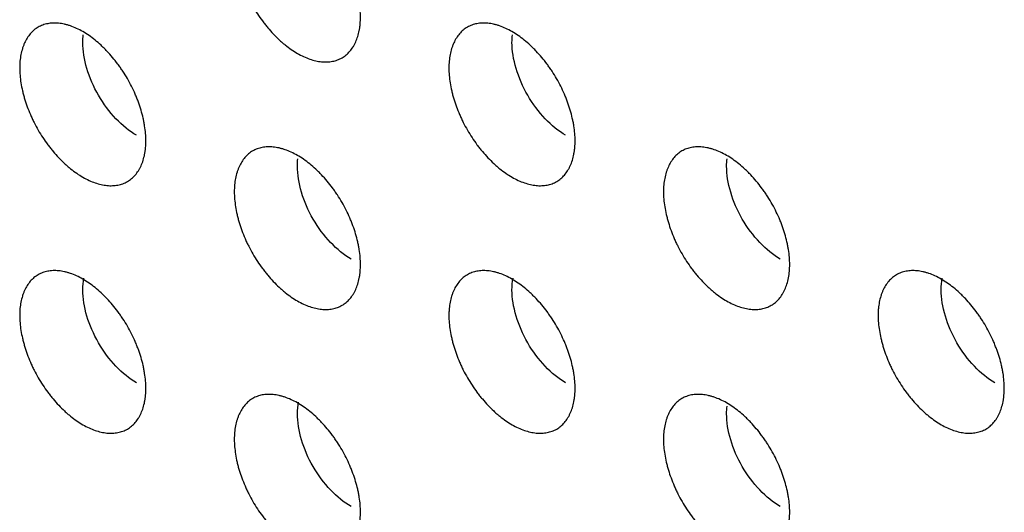
# Model space of a CAD drawing. Units: millimetres. Extents: x 0 to 4075, y 0 to 2906.
# Drawn here: x 1840 to 1859, y 2178 to 2188 of the extents above; entities that cross this region are included whole.
import ezdxf

# ---------------------------------------------------------------- set-up
doc = ezdxf.new("R2010")
doc.units = ezdxf.units.MM
doc.layers.add('1', color=7, linetype='Continuous', true_color=0xffffff)

msp = doc.modelspace()

# ---------------------------------------------------------------- linework, layer by layer
at = {"layer": '1', "color": 3, "linetype": 'Continuous', "lineweight": 25}
for points, knots in [([(1845.43, 2190.234), (1845.471, 2190.211), (1845.512, 2190.185), (1845.593, 2190.128), (1845.673, 2190.068), (1845.752, 2189.999), (1845.811, 2189.945), (1845.83, 2189.926), (1845.869, 2189.887), (1845.888, 2189.868), (1845.945, 2189.808), (1846.018, 2189.725), (1846.088, 2189.637), (1846.139, 2189.569), (1846.156, 2189.546), (1846.189, 2189.498), (1846.205, 2189.474), (1846.253, 2189.402), (1846.283, 2189.353), (1846.369, 2189.203), (1846.421, 2189.101), (1846.477, 2188.97), (1846.488, 2188.944), (1846.509, 2188.891), (1846.519, 2188.864), (1846.548, 2188.785), (1846.583, 2188.68), (1846.61, 2188.576), (1846.628, 2188.498), (1846.634, 2188.472), (1846.644, 2188.42), (1846.649, 2188.394), (1846.669, 2188.266), (1846.677, 2188.168), (1846.677, 2188.028), (1846.675, 2187.982), (1846.669, 2187.915), (1846.667, 2187.893), (1846.66, 2187.849), (1846.657, 2187.828), (1846.645, 2187.766), (1846.625, 2187.686), (1846.597, 2187.614), (1846.574, 2187.562), (1846.566, 2187.545), (1846.548, 2187.512), (1846.539, 2187.496), (1846.51, 2187.45), (1846.468, 2187.393), (1846.42, 2187.345), (1846.369, 2187.302), (1846.342, 2187.283), (1846.298, 2187.258), (1846.283, 2187.25), (1846.253, 2187.236), (1846.237, 2187.229), (1846.19, 2187.212), (1846.124, 2187.194), (1846.054, 2187.186), (1846, 2187.184), (1845.982, 2187.184), (1845.945, 2187.185), (1845.926, 2187.187), (1845.869, 2187.192), (1845.793, 2187.205), (1845.714, 2187.227), (1845.634, 2187.254), (1845.594, 2187.271), (1845.512, 2187.308), (1845.43, 2187.35), (1845.308, 2187.428), (1845.228, 2187.488), (1845.168, 2187.537), (1845.148, 2187.554), (1845.108, 2187.589), (1845.088, 2187.606), (1845.029, 2187.661), (1844.953, 2187.737), (1844.879, 2187.819), (1844.825, 2187.884), (1844.807, 2187.905), (1844.772, 2187.95), (1844.755, 2187.973), (1844.669, 2188.088), (1844.606, 2188.183), (1844.52, 2188.332), (1844.492, 2188.383), (1844.454, 2188.46), (1844.441, 2188.486), (1844.416, 2188.539), (1844.405, 2188.565), (1844.371, 2188.643), (1844.329, 2188.748), (1844.294, 2188.853), (1844.271, 2188.932), (1844.263, 2188.958), (1844.25, 2189.011), (1844.243, 2189.037), (1844.225, 2189.116), (1844.205, 2189.218), (1844.193, 2189.318), (1844.184, 2189.416), (1844.182, 2189.465), (1844.182, 2189.536), (1844.182, 2189.559), (1844.184, 2189.606), (1844.186, 2189.628), (1844.192, 2189.695), (1844.204, 2189.781), (1844.224, 2189.86), (1844.242, 2189.918), (1844.249, 2189.937), (1844.262, 2189.973), (1844.27, 2189.991), (1844.293, 2190.043), (1844.328, 2190.108), (1844.369, 2190.165), (1844.414, 2190.218), (1844.439, 2190.242), (1844.477, 2190.275), (1844.491, 2190.285), (1844.518, 2190.304), (1844.532, 2190.313), (1844.575, 2190.338), (1844.636, 2190.366), (1844.701, 2190.384), (1844.752, 2190.394), (1844.769, 2190.397), (1844.805, 2190.4), (1844.823, 2190.402), (1844.877, 2190.404), (1844.951, 2190.402), (1845.027, 2190.389), (1845.086, 2190.376), (1845.105, 2190.371), (1845.145, 2190.36), (1845.165, 2190.354), (1845.225, 2190.333), (1845.266, 2190.317), (1845.347, 2190.279), (1845.388, 2190.258), (1845.43, 2190.234)], [0, 0, 0, 0, 0.015625, 0.015625, 0.03125, 0.046875, 0.046875, 0.054687, 0.054687, 0.0625, 0.0625, 0.078125, 0.09375, 0.09375, 0.101562, 0.101562, 0.109375, 0.109375, 0.125, 0.125, 0.15625, 0.15625, 0.164062, 0.164062, 0.171875, 0.171875, 0.1875, 0.203125, 0.203125, 0.210937, 0.210937, 0.21875, 0.21875, 0.25, 0.25, 0.265625, 0.265625, 0.273437, 0.273437, 0.28125, 0.28125, 0.296875, 0.3125, 0.3125, 0.320312, 0.320312, 0.328125, 0.328125, 0.34375, 0.359375, 0.359375, 0.375, 0.375, 0.382812, 0.382812, 0.390625, 0.390625, 0.40625, 0.421875, 0.421875, 0.429687, 0.429687, 0.4375, 0.4375, 0.453125, 0.46875, 0.46875, 0.484375, 0.484375, 0.5, 0.515625, 0.53125, 0.53125, 0.539062, 0.539062, 0.546875, 0.546875, 0.5625, 0.578125, 0.578125, 0.585937, 0.585937, 0.59375, 0.59375, 0.625, 0.625, 0.640625, 0.640625, 0.648437, 0.648437, 0.65625, 0.65625, 0.671875, 0.6875, 0.6875, 0.695312, 0.695312, 0.703125, 0.703125, 0.71875, 0.734375, 0.734375, 0.75, 0.75, 0.757812, 0.757812, 0.765625, 0.765625, 0.78125, 0.796875, 0.796875, 0.804687, 0.804687, 0.8125, 0.8125, 0.828125, 0.84375, 0.84375, 0.859375, 0.859375, 0.867187, 0.867187, 0.875, 0.875, 0.890625, 0.90625, 0.90625, 0.914062, 0.914062, 0.921875, 0.921875, 0.9375, 0.953125, 0.953125, 0.960937, 0.960937, 0.96875, 0.96875, 0.984375, 0.984375, 1, 1, 1, 1]), ([(1841.187, 2187.785), (1841.228, 2187.761), (1841.269, 2187.735), (1841.35, 2187.679), (1841.43, 2187.618), (1841.509, 2187.55), (1841.568, 2187.495), (1841.587, 2187.476), (1841.626, 2187.438), (1841.645, 2187.418), (1841.702, 2187.358), (1841.776, 2187.276), (1841.845, 2187.188), (1841.896, 2187.119), (1841.913, 2187.096), (1841.946, 2187.049), (1841.962, 2187.025), (1842.01, 2186.952), (1842.041, 2186.903), (1842.127, 2186.754), (1842.178, 2186.652), (1842.235, 2186.521), (1842.246, 2186.494), (1842.267, 2186.441), (1842.277, 2186.415), (1842.305, 2186.336), (1842.34, 2186.231), (1842.368, 2186.126), (1842.386, 2186.048), (1842.391, 2186.022), (1842.401, 2185.971), (1842.406, 2185.945), (1842.426, 2185.817), (1842.435, 2185.719), (1842.435, 2185.578), (1842.433, 2185.532), (1842.426, 2185.465), (1842.424, 2185.443), (1842.418, 2185.4), (1842.414, 2185.379), (1842.402, 2185.316), (1842.382, 2185.237), (1842.355, 2185.164), (1842.331, 2185.112), (1842.323, 2185.095), (1842.305, 2185.063), (1842.296, 2185.047), (1842.267, 2185.001), (1842.226, 2184.944), (1842.178, 2184.896), (1842.126, 2184.853), (1842.099, 2184.833), (1842.055, 2184.808), (1842.04, 2184.8), (1842.01, 2184.786), (1841.995, 2184.78), (1841.947, 2184.763), (1841.882, 2184.745), (1841.812, 2184.737), (1841.758, 2184.735), (1841.739, 2184.735), (1841.702, 2184.736), (1841.683, 2184.737), (1841.627, 2184.743), (1841.55, 2184.755), (1841.471, 2184.778), (1841.391, 2184.805), (1841.351, 2184.821), (1841.269, 2184.859), (1841.187, 2184.901), (1841.066, 2184.978), (1840.985, 2185.039), (1840.925, 2185.088), (1840.905, 2185.104), (1840.865, 2185.139), (1840.845, 2185.157), (1840.787, 2185.211), (1840.71, 2185.287), (1840.637, 2185.37), (1840.582, 2185.434), (1840.565, 2185.456), (1840.529, 2185.5), (1840.512, 2185.523), (1840.426, 2185.638), (1840.363, 2185.734), (1840.277, 2185.883), (1840.25, 2185.933), (1840.211, 2186.011), (1840.198, 2186.037), (1840.174, 2186.089), (1840.162, 2186.115), (1840.128, 2186.194), (1840.087, 2186.299), (1840.052, 2186.404), (1840.028, 2186.483), (1840.021, 2186.509), (1840.007, 2186.561), (1840, 2186.588), (1839.982, 2186.666), (1839.962, 2186.769), (1839.95, 2186.869), (1839.942, 2186.967), (1839.939, 2187.015), (1839.939, 2187.086), (1839.94, 2187.11), (1839.942, 2187.156), (1839.943, 2187.179), (1839.95, 2187.245), (1839.962, 2187.331), (1839.982, 2187.411), (1839.999, 2187.468), (1840.006, 2187.487), (1840.02, 2187.524), (1840.027, 2187.542), (1840.051, 2187.594), (1840.085, 2187.659), (1840.127, 2187.716), (1840.172, 2187.768), (1840.196, 2187.792), (1840.235, 2187.825), (1840.248, 2187.835), (1840.276, 2187.855), (1840.29, 2187.864), (1840.333, 2187.889), (1840.393, 2187.917), (1840.458, 2187.935), (1840.51, 2187.944), (1840.527, 2187.947), (1840.562, 2187.951), (1840.58, 2187.952), (1840.634, 2187.954), (1840.708, 2187.952), (1840.784, 2187.94), (1840.843, 2187.927), (1840.863, 2187.922), (1840.902, 2187.911), (1840.922, 2187.904), (1840.983, 2187.884), (1841.023, 2187.867), (1841.105, 2187.83), (1841.146, 2187.809), (1841.187, 2187.785)], [0, 0, 0, 0, 0.015625, 0.015625, 0.03125, 0.046875, 0.046875, 0.054688, 0.054688, 0.0625, 0.0625, 0.078125, 0.09375, 0.09375, 0.101563, 0.101563, 0.109375, 0.109375, 0.125, 0.125, 0.15625, 0.15625, 0.164063, 0.164063, 0.171875, 0.171875, 0.1875, 0.203125, 0.203125, 0.210938, 0.210938, 0.21875, 0.21875, 0.25, 0.25, 0.265625, 0.265625, 0.273438, 0.273438, 0.28125, 0.28125, 0.296875, 0.3125, 0.3125, 0.320313, 0.320313, 0.328125, 0.328125, 0.34375, 0.359375, 0.359375, 0.375, 0.375, 0.382813, 0.382813, 0.390625, 0.390625, 0.40625, 0.421875, 0.421875, 0.429688, 0.429688, 0.4375, 0.4375, 0.453125, 0.46875, 0.46875, 0.484375, 0.484375, 0.5, 0.515625, 0.53125, 0.53125, 0.539063, 0.539063, 0.546875, 0.546875, 0.5625, 0.578125, 0.578125, 0.585938, 0.585938, 0.59375, 0.59375, 0.625, 0.625, 0.640625, 0.640625, 0.648438, 0.648438, 0.65625, 0.65625, 0.671875, 0.6875, 0.6875, 0.695313, 0.695313, 0.703125, 0.703125, 0.71875, 0.734375, 0.734375, 0.75, 0.75, 0.757813, 0.757813, 0.765625, 0.765625, 0.78125, 0.796875, 0.796875, 0.804688, 0.804688, 0.8125, 0.8125, 0.828125, 0.84375, 0.84375, 0.859375, 0.859375, 0.867188, 0.867188, 0.875, 0.875, 0.890625, 0.90625, 0.90625, 0.914063, 0.914063, 0.921875, 0.921875, 0.9375, 0.953125, 0.953125, 0.960938, 0.960938, 0.96875, 0.96875, 0.984375, 0.984375, 1, 1, 1, 1]), ([(1849.672, 2187.785), (1849.713, 2187.761), (1849.754, 2187.735), (1849.835, 2187.679), (1849.916, 2187.618), (1849.995, 2187.55), (1850.053, 2187.495), (1850.073, 2187.476), (1850.111, 2187.438), (1850.131, 2187.418), (1850.187, 2187.358), (1850.261, 2187.276), (1850.331, 2187.188), (1850.382, 2187.119), (1850.398, 2187.096), (1850.431, 2187.049), (1850.448, 2187.025), (1850.496, 2186.952), (1850.526, 2186.903), (1850.612, 2186.754), (1850.663, 2186.652), (1850.72, 2186.521), (1850.731, 2186.494), (1850.752, 2186.441), (1850.762, 2186.415), (1850.791, 2186.336), (1850.825, 2186.231), (1850.853, 2186.126), (1850.871, 2186.048), (1850.876, 2186.022), (1850.887, 2185.971), (1850.891, 2185.945), (1850.912, 2185.817), (1850.92, 2185.719), (1850.92, 2185.578), (1850.918, 2185.532), (1850.912, 2185.465), (1850.909, 2185.443), (1850.903, 2185.4), (1850.899, 2185.379), (1850.887, 2185.316), (1850.867, 2185.237), (1850.84, 2185.164), (1850.816, 2185.112), (1850.808, 2185.095), (1850.791, 2185.063), (1850.781, 2185.047), (1850.753, 2185.001), (1850.711, 2184.944), (1850.663, 2184.896), (1850.612, 2184.853), (1850.584, 2184.833), (1850.541, 2184.808), (1850.526, 2184.8), (1850.495, 2184.786), (1850.48, 2184.78), (1850.433, 2184.763), (1850.367, 2184.745), (1850.297, 2184.737), (1850.243, 2184.735), (1850.225, 2184.735), (1850.187, 2184.736), (1850.169, 2184.737), (1850.112, 2184.743), (1850.035, 2184.755), (1849.957, 2184.778), (1849.877, 2184.805), (1849.836, 2184.821), (1849.754, 2184.859), (1849.673, 2184.901), (1849.551, 2184.978), (1849.471, 2185.039), (1849.41, 2185.088), (1849.39, 2185.104), (1849.351, 2185.139), (1849.331, 2185.157), (1849.272, 2185.211), (1849.195, 2185.287), (1849.122, 2185.37), (1849.068, 2185.434), (1849.05, 2185.456), (1849.015, 2185.5), (1848.997, 2185.523), (1848.912, 2185.638), (1848.849, 2185.734), (1848.762, 2185.883), (1848.735, 2185.933), (1848.696, 2186.011), (1848.683, 2186.037), (1848.659, 2186.089), (1848.647, 2186.115), (1848.613, 2186.194), (1848.572, 2186.299), (1848.537, 2186.404), (1848.513, 2186.483), (1848.506, 2186.509), (1848.492, 2186.561), (1848.486, 2186.588), (1848.468, 2186.666), (1848.447, 2186.769), (1848.435, 2186.869), (1848.427, 2186.967), (1848.425, 2187.015), (1848.425, 2187.086), (1848.425, 2187.11), (1848.427, 2187.156), (1848.429, 2187.179), (1848.435, 2187.245), (1848.447, 2187.331), (1848.467, 2187.411), (1848.485, 2187.468), (1848.491, 2187.487), (1848.505, 2187.524), (1848.512, 2187.542), (1848.536, 2187.594), (1848.571, 2187.659), (1848.612, 2187.716), (1848.657, 2187.768), (1848.681, 2187.792), (1848.72, 2187.825), (1848.734, 2187.835), (1848.761, 2187.855), (1848.775, 2187.864), (1848.818, 2187.889), (1848.878, 2187.917), (1848.944, 2187.935), (1848.995, 2187.944), (1849.012, 2187.947), (1849.047, 2187.951), (1849.065, 2187.952), (1849.12, 2187.954), (1849.193, 2187.952), (1849.27, 2187.94), (1849.328, 2187.927), (1849.348, 2187.922), (1849.388, 2187.911), (1849.408, 2187.904), (1849.468, 2187.884), (1849.509, 2187.867), (1849.59, 2187.83), (1849.631, 2187.809), (1849.672, 2187.785)], [0, 0, 0, 0, 0.015625, 0.015625, 0.03125, 0.046875, 0.046875, 0.054688, 0.054688, 0.0625, 0.0625, 0.078125, 0.09375, 0.09375, 0.101563, 0.101563, 0.109375, 0.109375, 0.125, 0.125, 0.15625, 0.15625, 0.164063, 0.164063, 0.171875, 0.171875, 0.1875, 0.203125, 0.203125, 0.210938, 0.210938, 0.21875, 0.21875, 0.25, 0.25, 0.265625, 0.265625, 0.273438, 0.273438, 0.28125, 0.28125, 0.296875, 0.3125, 0.3125, 0.320313, 0.320313, 0.328125, 0.328125, 0.34375, 0.359375, 0.359375, 0.375, 0.375, 0.382813, 0.382813, 0.390625, 0.390625, 0.40625, 0.421875, 0.421875, 0.429688, 0.429688, 0.4375, 0.4375, 0.453125, 0.46875, 0.46875, 0.484375, 0.484375, 0.5, 0.515625, 0.53125, 0.53125, 0.539063, 0.539063, 0.546875, 0.546875, 0.5625, 0.578125, 0.578125, 0.585938, 0.585938, 0.59375, 0.59375, 0.625, 0.625, 0.640625, 0.640625, 0.648438, 0.648438, 0.65625, 0.65625, 0.671875, 0.6875, 0.6875, 0.695313, 0.695313, 0.703125, 0.703125, 0.71875, 0.734375, 0.734375, 0.75, 0.75, 0.757813, 0.757813, 0.765625, 0.765625, 0.78125, 0.796875, 0.796875, 0.804688, 0.804688, 0.8125, 0.8125, 0.828125, 0.84375, 0.84375, 0.859375, 0.859375, 0.867188, 0.867188, 0.875, 0.875, 0.890625, 0.90625, 0.90625, 0.914063, 0.914063, 0.921875, 0.921875, 0.9375, 0.953125, 0.953125, 0.960938, 0.960938, 0.96875, 0.96875, 0.984375, 0.984375, 1, 1, 1, 1]), ([(1842.248, 2185.732), (1841.97, 2185.893), (1841.694, 2186.184), (1841.301, 2186.864), (1841.187, 2187.249), (1841.187, 2187.621), (1841.19, 2187.67), (1841.196, 2187.718)], [0, 0, 0, 0, 0.46307, 0.46307, 0.92614, 0.92614, 1, 1, 1, 1]), ([(1850.733, 2185.732), (1850.455, 2185.893), (1850.179, 2186.184), (1849.787, 2186.864), (1849.672, 2187.249), (1849.672, 2187.621), (1849.675, 2187.67), (1849.681, 2187.718)], [0, 0, 0, 0, 0.46307, 0.46307, 0.92614, 0.92614, 1, 1, 1, 1]), ([(1845.43, 2185.335), (1845.471, 2185.312), (1845.512, 2185.286), (1845.593, 2185.229), (1845.673, 2185.169), (1845.752, 2185.1), (1845.811, 2185.046), (1845.83, 2185.027), (1845.869, 2184.988), (1845.888, 2184.969), (1845.945, 2184.909), (1846.018, 2184.826), (1846.088, 2184.738), (1846.139, 2184.67), (1846.156, 2184.647), (1846.189, 2184.599), (1846.205, 2184.576), (1846.253, 2184.503), (1846.283, 2184.454), (1846.369, 2184.304), (1846.421, 2184.202), (1846.477, 2184.071), (1846.488, 2184.045), (1846.509, 2183.992), (1846.519, 2183.965), (1846.548, 2183.886), (1846.583, 2183.781), (1846.61, 2183.677), (1846.628, 2183.599), (1846.634, 2183.573), (1846.644, 2183.521), (1846.649, 2183.495), (1846.669, 2183.367), (1846.677, 2183.269), (1846.677, 2183.129), (1846.675, 2183.083), (1846.669, 2183.016), (1846.667, 2182.994), (1846.66, 2182.95), (1846.657, 2182.929), (1846.645, 2182.867), (1846.625, 2182.787), (1846.597, 2182.715), (1846.574, 2182.663), (1846.566, 2182.646), (1846.548, 2182.613), (1846.539, 2182.597), (1846.51, 2182.551), (1846.468, 2182.494), (1846.42, 2182.446), (1846.369, 2182.403), (1846.342, 2182.384), (1846.298, 2182.359), (1846.283, 2182.351), (1846.253, 2182.337), (1846.237, 2182.33), (1846.19, 2182.313), (1846.124, 2182.295), (1846.054, 2182.287), (1846, 2182.285), (1845.982, 2182.285), (1845.945, 2182.287), (1845.926, 2182.288), (1845.869, 2182.293), (1845.793, 2182.306), (1845.714, 2182.328), (1845.634, 2182.355), (1845.594, 2182.372), (1845.512, 2182.409), (1845.43, 2182.451), (1845.308, 2182.529), (1845.228, 2182.589), (1845.168, 2182.638), (1845.148, 2182.655), (1845.108, 2182.69), (1845.088, 2182.707), (1845.029, 2182.762), (1844.953, 2182.838), (1844.879, 2182.92), (1844.825, 2182.985), (1844.807, 2183.006), (1844.772, 2183.051), (1844.755, 2183.074), (1844.669, 2183.189), (1844.606, 2183.284), (1844.52, 2183.433), (1844.492, 2183.484), (1844.454, 2183.561), (1844.441, 2183.587), (1844.416, 2183.64), (1844.405, 2183.666), (1844.371, 2183.744), (1844.329, 2183.849), (1844.294, 2183.954), (1844.271, 2184.033), (1844.263, 2184.059), (1844.25, 2184.112), (1844.243, 2184.138), (1844.225, 2184.217), (1844.205, 2184.319), (1844.193, 2184.419), (1844.184, 2184.517), (1844.182, 2184.566), (1844.182, 2184.637), (1844.182, 2184.66), (1844.184, 2184.707), (1844.186, 2184.729), (1844.192, 2184.796), (1844.204, 2184.882), (1844.224, 2184.961), (1844.242, 2185.019), (1844.249, 2185.038), (1844.262, 2185.074), (1844.27, 2185.092), (1844.293, 2185.144), (1844.328, 2185.209), (1844.369, 2185.266), (1844.414, 2185.319), (1844.439, 2185.343), (1844.477, 2185.376), (1844.491, 2185.386), (1844.518, 2185.405), (1844.532, 2185.414), (1844.575, 2185.439), (1844.636, 2185.467), (1844.701, 2185.485), (1844.752, 2185.495), (1844.769, 2185.498), (1844.805, 2185.502), (1844.823, 2185.503), (1844.877, 2185.505), (1844.951, 2185.503), (1845.027, 2185.49), (1845.086, 2185.477), (1845.105, 2185.472), (1845.145, 2185.461), (1845.165, 2185.455), (1845.225, 2185.434), (1845.266, 2185.418), (1845.347, 2185.38), (1845.388, 2185.359), (1845.43, 2185.335)], [0, 0, 0, 0, 0.015625, 0.015625, 0.03125, 0.046875, 0.046875, 0.054688, 0.054688, 0.0625, 0.0625, 0.078125, 0.09375, 0.09375, 0.101563, 0.101563, 0.109375, 0.109375, 0.125, 0.125, 0.15625, 0.15625, 0.164063, 0.164063, 0.171875, 0.171875, 0.1875, 0.203125, 0.203125, 0.210938, 0.210938, 0.21875, 0.21875, 0.25, 0.25, 0.265625, 0.265625, 0.273438, 0.273438, 0.28125, 0.28125, 0.296875, 0.3125, 0.3125, 0.320313, 0.320313, 0.328125, 0.328125, 0.34375, 0.359375, 0.359375, 0.375, 0.375, 0.382813, 0.382813, 0.390625, 0.390625, 0.40625, 0.421875, 0.421875, 0.429688, 0.429688, 0.4375, 0.4375, 0.453125, 0.46875, 0.46875, 0.484375, 0.484375, 0.5, 0.515625, 0.53125, 0.53125, 0.539063, 0.539063, 0.546875, 0.546875, 0.5625, 0.578125, 0.578125, 0.585938, 0.585938, 0.59375, 0.59375, 0.625, 0.625, 0.640625, 0.640625, 0.648438, 0.648438, 0.65625, 0.65625, 0.671875, 0.6875, 0.6875, 0.695313, 0.695313, 0.703125, 0.703125, 0.71875, 0.734375, 0.734375, 0.75, 0.75, 0.757813, 0.757813, 0.765625, 0.765625, 0.78125, 0.796875, 0.796875, 0.804688, 0.804688, 0.8125, 0.8125, 0.828125, 0.84375, 0.84375, 0.859375, 0.859375, 0.867188, 0.867188, 0.875, 0.875, 0.890625, 0.90625, 0.90625, 0.914063, 0.914063, 0.921875, 0.921875, 0.9375, 0.953125, 0.953125, 0.960938, 0.960938, 0.96875, 0.96875, 0.984375, 0.984375, 1, 1, 1, 1]), ([(1853.915, 2185.335), (1853.956, 2185.312), (1853.997, 2185.286), (1854.078, 2185.229), (1854.158, 2185.169), (1854.237, 2185.1), (1854.296, 2185.046), (1854.315, 2185.027), (1854.354, 2184.988), (1854.373, 2184.969), (1854.43, 2184.909), (1854.504, 2184.826), (1854.573, 2184.738), (1854.624, 2184.67), (1854.641, 2184.647), (1854.674, 2184.599), (1854.69, 2184.576), (1854.738, 2184.503), (1854.768, 2184.454), (1854.855, 2184.304), (1854.906, 2184.202), (1854.963, 2184.071), (1854.974, 2184.045), (1854.995, 2183.992), (1855.005, 2183.965), (1855.033, 2183.886), (1855.068, 2183.781), (1855.096, 2183.677), (1855.114, 2183.599), (1855.119, 2183.573), (1855.129, 2183.521), (1855.134, 2183.495), (1855.154, 2183.367), (1855.163, 2183.269), (1855.163, 2183.129), (1855.161, 2183.083), (1855.154, 2183.016), (1855.152, 2182.994), (1855.146, 2182.95), (1855.142, 2182.929), (1855.13, 2182.867), (1855.11, 2182.787), (1855.082, 2182.715), (1855.059, 2182.663), (1855.051, 2182.646), (1855.033, 2182.613), (1855.024, 2182.597), (1854.995, 2182.551), (1854.954, 2182.494), (1854.906, 2182.446), (1854.854, 2182.403), (1854.827, 2182.384), (1854.783, 2182.359), (1854.768, 2182.351), (1854.738, 2182.337), (1854.723, 2182.33), (1854.675, 2182.313), (1854.61, 2182.295), (1854.54, 2182.287), (1854.486, 2182.285), (1854.467, 2182.285), (1854.43, 2182.287), (1854.411, 2182.288), (1854.355, 2182.293), (1854.278, 2182.306), (1854.199, 2182.328), (1854.119, 2182.355), (1854.079, 2182.372), (1853.997, 2182.409), (1853.915, 2182.451), (1853.794, 2182.529), (1853.713, 2182.589), (1853.653, 2182.638), (1853.633, 2182.655), (1853.593, 2182.69), (1853.573, 2182.707), (1853.515, 2182.762), (1853.438, 2182.838), (1853.364, 2182.92), (1853.31, 2182.985), (1853.293, 2183.006), (1853.257, 2183.051), (1853.24, 2183.074), (1853.154, 2183.189), (1853.091, 2183.284), (1853.005, 2183.433), (1852.978, 2183.484), (1852.939, 2183.561), (1852.926, 2183.587), (1852.902, 2183.64), (1852.89, 2183.666), (1852.856, 2183.744), (1852.814, 2183.849), (1852.78, 2183.954), (1852.756, 2184.033), (1852.749, 2184.059), (1852.735, 2184.112), (1852.728, 2184.138), (1852.71, 2184.217), (1852.69, 2184.319), (1852.678, 2184.419), (1852.669, 2184.517), (1852.667, 2184.566), (1852.667, 2184.637), (1852.668, 2184.66), (1852.67, 2184.707), (1852.671, 2184.729), (1852.677, 2184.796), (1852.69, 2184.882), (1852.71, 2184.961), (1852.727, 2185.019), (1852.734, 2185.038), (1852.748, 2185.074), (1852.755, 2185.092), (1852.779, 2185.144), (1852.813, 2185.209), (1852.855, 2185.266), (1852.9, 2185.319), (1852.924, 2185.343), (1852.963, 2185.376), (1852.976, 2185.386), (1853.004, 2185.405), (1853.018, 2185.414), (1853.061, 2185.439), (1853.121, 2185.467), (1853.186, 2185.485), (1853.237, 2185.495), (1853.255, 2185.498), (1853.29, 2185.502), (1853.308, 2185.503), (1853.362, 2185.505), (1853.436, 2185.503), (1853.512, 2185.49), (1853.571, 2185.477), (1853.59, 2185.472), (1853.63, 2185.461), (1853.65, 2185.455), (1853.711, 2185.434), (1853.751, 2185.418), (1853.833, 2185.38), (1853.874, 2185.359), (1853.915, 2185.335)], [0, 0, 0, 0, 0.015625, 0.015625, 0.03125, 0.046875, 0.046875, 0.054687, 0.054687, 0.0625, 0.0625, 0.078125, 0.09375, 0.09375, 0.101562, 0.101562, 0.109375, 0.109375, 0.125, 0.125, 0.15625, 0.15625, 0.164062, 0.164062, 0.171875, 0.171875, 0.1875, 0.203125, 0.203125, 0.210937, 0.210937, 0.21875, 0.21875, 0.25, 0.25, 0.265625, 0.265625, 0.273438, 0.273438, 0.28125, 0.28125, 0.296875, 0.3125, 0.3125, 0.320313, 0.320313, 0.328125, 0.328125, 0.34375, 0.359375, 0.359375, 0.375, 0.375, 0.382813, 0.382813, 0.390625, 0.390625, 0.40625, 0.421875, 0.421875, 0.429688, 0.429688, 0.4375, 0.4375, 0.453125, 0.46875, 0.46875, 0.484375, 0.484375, 0.5, 0.515625, 0.53125, 0.53125, 0.539063, 0.539063, 0.546875, 0.546875, 0.5625, 0.578125, 0.578125, 0.585938, 0.585938, 0.59375, 0.59375, 0.625, 0.625, 0.640625, 0.640625, 0.648438, 0.648438, 0.65625, 0.65625, 0.671875, 0.6875, 0.6875, 0.695313, 0.695313, 0.703125, 0.703125, 0.71875, 0.734375, 0.734375, 0.75, 0.75, 0.757813, 0.757813, 0.765625, 0.765625, 0.78125, 0.796875, 0.796875, 0.804687, 0.804687, 0.8125, 0.8125, 0.828125, 0.84375, 0.84375, 0.859375, 0.859375, 0.867187, 0.867187, 0.875, 0.875, 0.890625, 0.90625, 0.90625, 0.914062, 0.914062, 0.921875, 0.921875, 0.9375, 0.953125, 0.953125, 0.960938, 0.960938, 0.96875, 0.96875, 0.984375, 0.984375, 1, 1, 1, 1]), ([(1846.49, 2183.283), (1846.213, 2183.443), (1845.937, 2183.735), (1845.544, 2184.415), (1845.43, 2184.799), (1845.43, 2185.171), (1845.433, 2185.221), (1845.438, 2185.268)], [0, 0, 0, 0, 0.46307, 0.46307, 0.92614, 0.92614, 1, 1, 1, 1]), ([(1854.976, 2183.283), (1854.698, 2183.443), (1854.422, 2183.735), (1854.029, 2184.415), (1853.915, 2184.799), (1853.915, 2185.171), (1853.918, 2185.221), (1853.923, 2185.268)], [0, 0, 0, 0, 0.46307, 0.46307, 0.92614, 0.92614, 1, 1, 1, 1]), ([(1841.187, 2182.886), (1841.228, 2182.862), (1841.269, 2182.836), (1841.35, 2182.78), (1841.43, 2182.719), (1841.509, 2182.651), (1841.568, 2182.596), (1841.587, 2182.577), (1841.626, 2182.539), (1841.645, 2182.519), (1841.702, 2182.46), (1841.776, 2182.377), (1841.845, 2182.289), (1841.896, 2182.22), (1841.913, 2182.197), (1841.946, 2182.15), (1841.962, 2182.126), (1842.01, 2182.053), (1842.041, 2182.004), (1842.127, 2181.855), (1842.178, 2181.753), (1842.235, 2181.622), (1842.246, 2181.595), (1842.267, 2181.542), (1842.277, 2181.516), (1842.305, 2181.437), (1842.34, 2181.332), (1842.368, 2181.227), (1842.386, 2181.149), (1842.391, 2181.123), (1842.401, 2181.072), (1842.406, 2181.046), (1842.426, 2180.918), (1842.435, 2180.82), (1842.435, 2180.679), (1842.433, 2180.633), (1842.426, 2180.566), (1842.424, 2180.544), (1842.418, 2180.501), (1842.414, 2180.48), (1842.402, 2180.417), (1842.382, 2180.338), (1842.355, 2180.265), (1842.331, 2180.213), (1842.323, 2180.196), (1842.305, 2180.164), (1842.296, 2180.148), (1842.267, 2180.102), (1842.226, 2180.045), (1842.178, 2179.997), (1842.126, 2179.954), (1842.099, 2179.934), (1842.055, 2179.909), (1842.04, 2179.901), (1842.01, 2179.887), (1841.995, 2179.881), (1841.947, 2179.864), (1841.882, 2179.846), (1841.812, 2179.838), (1841.758, 2179.836), (1841.739, 2179.836), (1841.702, 2179.837), (1841.683, 2179.838), (1841.627, 2179.844), (1841.55, 2179.856), (1841.471, 2179.879), (1841.391, 2179.906), (1841.351, 2179.922), (1841.269, 2179.96), (1841.187, 2180.002), (1841.066, 2180.079), (1840.985, 2180.14), (1840.925, 2180.189), (1840.905, 2180.205), (1840.865, 2180.24), (1840.845, 2180.258), (1840.787, 2180.312), (1840.71, 2180.388), (1840.637, 2180.471), (1840.582, 2180.535), (1840.565, 2180.557), (1840.529, 2180.601), (1840.512, 2180.624), (1840.426, 2180.739), (1840.363, 2180.835), (1840.277, 2180.984), (1840.25, 2181.034), (1840.211, 2181.112), (1840.198, 2181.138), (1840.174, 2181.19), (1840.162, 2181.216), (1840.128, 2181.295), (1840.087, 2181.4), (1840.052, 2181.505), (1840.028, 2181.584), (1840.021, 2181.61), (1840.007, 2181.662), (1840, 2181.689), (1839.982, 2181.767), (1839.962, 2181.87), (1839.95, 2181.97), (1839.942, 2182.068), (1839.939, 2182.116), (1839.939, 2182.187), (1839.94, 2182.211), (1839.942, 2182.257), (1839.943, 2182.28), (1839.95, 2182.347), (1839.962, 2182.432), (1839.982, 2182.512), (1839.999, 2182.569), (1840.006, 2182.588), (1840.02, 2182.625), (1840.027, 2182.643), (1840.051, 2182.695), (1840.085, 2182.76), (1840.127, 2182.817), (1840.172, 2182.869), (1840.196, 2182.893), (1840.235, 2182.926), (1840.248, 2182.936), (1840.276, 2182.956), (1840.29, 2182.965), (1840.333, 2182.99), (1840.393, 2183.018), (1840.458, 2183.036), (1840.51, 2183.045), (1840.527, 2183.048), (1840.562, 2183.052), (1840.58, 2183.053), (1840.634, 2183.055), (1840.708, 2183.053), (1840.784, 2183.041), (1840.843, 2183.028), (1840.863, 2183.023), (1840.902, 2183.012), (1840.922, 2183.005), (1840.983, 2182.985), (1841.023, 2182.968), (1841.105, 2182.931), (1841.146, 2182.91), (1841.187, 2182.886)], [0, 0, 0, 0, 0.015625, 0.015625, 0.03125, 0.046875, 0.046875, 0.054688, 0.054688, 0.0625, 0.0625, 0.078125, 0.09375, 0.09375, 0.101563, 0.101563, 0.109375, 0.109375, 0.125, 0.125, 0.15625, 0.15625, 0.164063, 0.164063, 0.171875, 0.171875, 0.1875, 0.203125, 0.203125, 0.210938, 0.210938, 0.21875, 0.21875, 0.25, 0.25, 0.265625, 0.265625, 0.273438, 0.273438, 0.28125, 0.28125, 0.296875, 0.3125, 0.3125, 0.320313, 0.320313, 0.328125, 0.328125, 0.34375, 0.359375, 0.359375, 0.375, 0.375, 0.382813, 0.382813, 0.390625, 0.390625, 0.40625, 0.421875, 0.421875, 0.429688, 0.429688, 0.4375, 0.4375, 0.453125, 0.46875, 0.46875, 0.484375, 0.484375, 0.5, 0.515625, 0.53125, 0.53125, 0.539063, 0.539063, 0.546875, 0.546875, 0.5625, 0.578125, 0.578125, 0.585938, 0.585938, 0.59375, 0.59375, 0.625, 0.625, 0.640625, 0.640625, 0.648438, 0.648438, 0.65625, 0.65625, 0.671875, 0.6875, 0.6875, 0.695313, 0.695313, 0.703125, 0.703125, 0.71875, 0.734375, 0.734375, 0.75, 0.75, 0.757813, 0.757813, 0.765625, 0.765625, 0.78125, 0.796875, 0.796875, 0.804688, 0.804688, 0.8125, 0.8125, 0.828125, 0.84375, 0.84375, 0.859375, 0.859375, 0.867188, 0.867188, 0.875, 0.875, 0.890625, 0.90625, 0.90625, 0.914063, 0.914063, 0.921875, 0.921875, 0.9375, 0.953125, 0.953125, 0.960938, 0.960938, 0.96875, 0.96875, 0.984375, 0.984375, 1, 1, 1, 1]), ([(1849.672, 2182.886), (1849.713, 2182.862), (1849.754, 2182.836), (1849.835, 2182.78), (1849.916, 2182.719), (1849.995, 2182.651), (1850.053, 2182.596), (1850.073, 2182.577), (1850.111, 2182.539), (1850.131, 2182.519), (1850.187, 2182.46), (1850.261, 2182.377), (1850.331, 2182.289), (1850.382, 2182.22), (1850.398, 2182.197), (1850.431, 2182.15), (1850.448, 2182.126), (1850.496, 2182.053), (1850.526, 2182.004), (1850.612, 2181.855), (1850.663, 2181.753), (1850.72, 2181.622), (1850.731, 2181.595), (1850.752, 2181.542), (1850.762, 2181.516), (1850.791, 2181.437), (1850.825, 2181.332), (1850.853, 2181.227), (1850.871, 2181.149), (1850.876, 2181.123), (1850.887, 2181.072), (1850.891, 2181.046), (1850.912, 2180.918), (1850.92, 2180.82), (1850.92, 2180.679), (1850.918, 2180.633), (1850.912, 2180.566), (1850.909, 2180.544), (1850.903, 2180.501), (1850.899, 2180.48), (1850.887, 2180.417), (1850.867, 2180.338), (1850.84, 2180.265), (1850.816, 2180.213), (1850.808, 2180.196), (1850.791, 2180.164), (1850.781, 2180.148), (1850.753, 2180.102), (1850.711, 2180.045), (1850.663, 2179.997), (1850.612, 2179.954), (1850.584, 2179.934), (1850.541, 2179.909), (1850.526, 2179.901), (1850.495, 2179.887), (1850.48, 2179.881), (1850.433, 2179.864), (1850.367, 2179.846), (1850.297, 2179.838), (1850.243, 2179.836), (1850.225, 2179.836), (1850.187, 2179.837), (1850.169, 2179.838), (1850.112, 2179.844), (1850.035, 2179.856), (1849.957, 2179.879), (1849.877, 2179.906), (1849.836, 2179.922), (1849.754, 2179.96), (1849.673, 2180.002), (1849.551, 2180.079), (1849.471, 2180.14), (1849.41, 2180.189), (1849.39, 2180.205), (1849.351, 2180.24), (1849.331, 2180.258), (1849.272, 2180.312), (1849.195, 2180.388), (1849.122, 2180.471), (1849.068, 2180.535), (1849.05, 2180.557), (1849.015, 2180.601), (1848.997, 2180.624), (1848.912, 2180.739), (1848.849, 2180.835), (1848.762, 2180.984), (1848.735, 2181.034), (1848.696, 2181.112), (1848.683, 2181.138), (1848.659, 2181.19), (1848.647, 2181.216), (1848.613, 2181.295), (1848.572, 2181.4), (1848.537, 2181.505), (1848.513, 2181.584), (1848.506, 2181.61), (1848.492, 2181.662), (1848.486, 2181.689), (1848.468, 2181.767), (1848.447, 2181.87), (1848.435, 2181.97), (1848.427, 2182.068), (1848.425, 2182.116), (1848.425, 2182.187), (1848.425, 2182.211), (1848.427, 2182.257), (1848.429, 2182.28), (1848.435, 2182.347), (1848.447, 2182.432), (1848.467, 2182.512), (1848.485, 2182.569), (1848.491, 2182.588), (1848.505, 2182.625), (1848.512, 2182.643), (1848.536, 2182.695), (1848.571, 2182.76), (1848.612, 2182.817), (1848.657, 2182.869), (1848.681, 2182.893), (1848.72, 2182.926), (1848.734, 2182.936), (1848.761, 2182.956), (1848.775, 2182.965), (1848.818, 2182.99), (1848.878, 2183.018), (1848.944, 2183.036), (1848.995, 2183.045), (1849.012, 2183.048), (1849.047, 2183.052), (1849.065, 2183.053), (1849.12, 2183.055), (1849.193, 2183.053), (1849.27, 2183.041), (1849.328, 2183.028), (1849.348, 2183.023), (1849.388, 2183.012), (1849.408, 2183.005), (1849.468, 2182.985), (1849.509, 2182.968), (1849.59, 2182.931), (1849.631, 2182.91), (1849.672, 2182.886)], [0, 0, 0, 0, 0.015625, 0.015625, 0.03125, 0.046875, 0.046875, 0.054687, 0.054687, 0.0625, 0.0625, 0.078125, 0.09375, 0.09375, 0.101562, 0.101562, 0.109375, 0.109375, 0.125, 0.125, 0.15625, 0.15625, 0.164062, 0.164062, 0.171875, 0.171875, 0.1875, 0.203125, 0.203125, 0.210938, 0.210938, 0.21875, 0.21875, 0.25, 0.25, 0.265625, 0.265625, 0.273438, 0.273438, 0.28125, 0.28125, 0.296875, 0.3125, 0.3125, 0.320313, 0.320313, 0.328125, 0.328125, 0.34375, 0.359375, 0.359375, 0.375, 0.375, 0.382813, 0.382813, 0.390625, 0.390625, 0.40625, 0.421875, 0.421875, 0.429688, 0.429688, 0.4375, 0.4375, 0.453125, 0.46875, 0.46875, 0.484375, 0.484375, 0.5, 0.515625, 0.53125, 0.53125, 0.539063, 0.539063, 0.546875, 0.546875, 0.5625, 0.578125, 0.578125, 0.585938, 0.585938, 0.59375, 0.59375, 0.625, 0.625, 0.640625, 0.640625, 0.648438, 0.648438, 0.65625, 0.65625, 0.671875, 0.6875, 0.6875, 0.695313, 0.695313, 0.703125, 0.703125, 0.71875, 0.734375, 0.734375, 0.75, 0.75, 0.757813, 0.757813, 0.765625, 0.765625, 0.78125, 0.796875, 0.796875, 0.804688, 0.804688, 0.8125, 0.8125, 0.828125, 0.84375, 0.84375, 0.859375, 0.859375, 0.867188, 0.867188, 0.875, 0.875, 0.890625, 0.90625, 0.90625, 0.914063, 0.914063, 0.921875, 0.921875, 0.9375, 0.953125, 0.953125, 0.960938, 0.960938, 0.96875, 0.96875, 0.984375, 0.984375, 1, 1, 1, 1]), ([(1858.158, 2182.886), (1858.199, 2182.862), (1858.24, 2182.836), (1858.321, 2182.78), (1858.401, 2182.719), (1858.48, 2182.651), (1858.539, 2182.596), (1858.558, 2182.577), (1858.597, 2182.539), (1858.616, 2182.519), (1858.673, 2182.46), (1858.746, 2182.377), (1858.816, 2182.289), (1858.867, 2182.22), (1858.884, 2182.197), (1858.917, 2182.15), (1858.933, 2182.126), (1858.981, 2182.053), (1859.011, 2182.004), (1859.097, 2181.855), (1859.149, 2181.753), (1859.205, 2181.622), (1859.216, 2181.595), (1859.237, 2181.542), (1859.247, 2181.516), (1859.276, 2181.437), (1859.311, 2181.332), (1859.338, 2181.227), (1859.356, 2181.149), (1859.362, 2181.123), (1859.372, 2181.072), (1859.376, 2181.046), (1859.397, 2180.918), (1859.405, 2180.82), (1859.405, 2180.679), (1859.403, 2180.633), (1859.397, 2180.566), (1859.394, 2180.544), (1859.388, 2180.501), (1859.385, 2180.48), (1859.373, 2180.417), (1859.353, 2180.338), (1859.325, 2180.265), (1859.302, 2180.213), (1859.293, 2180.196), (1859.276, 2180.164), (1859.267, 2180.148), (1859.238, 2180.102), (1859.196, 2180.045), (1859.148, 2179.997), (1859.097, 2179.954), (1859.07, 2179.934), (1859.026, 2179.909), (1859.011, 2179.901), (1858.981, 2179.887), (1858.965, 2179.881), (1858.918, 2179.864), (1858.852, 2179.846), (1858.782, 2179.838), (1858.728, 2179.836), (1858.71, 2179.836), (1858.673, 2179.837), (1858.654, 2179.838), (1858.597, 2179.844), (1858.521, 2179.856), (1858.442, 2179.879), (1858.362, 2179.906), (1858.322, 2179.922), (1858.24, 2179.96), (1858.158, 2180.002), (1858.036, 2180.079), (1857.956, 2180.14), (1857.896, 2180.189), (1857.876, 2180.205), (1857.836, 2180.24), (1857.816, 2180.258), (1857.757, 2180.312), (1857.681, 2180.388), (1857.607, 2180.471), (1857.553, 2180.535), (1857.535, 2180.557), (1857.5, 2180.601), (1857.483, 2180.624), (1857.397, 2180.739), (1857.334, 2180.835), (1857.248, 2180.984), (1857.22, 2181.034), (1857.181, 2181.112), (1857.169, 2181.138), (1857.144, 2181.19), (1857.133, 2181.216), (1857.099, 2181.295), (1857.057, 2181.4), (1857.022, 2181.505), (1856.999, 2181.584), (1856.991, 2181.61), (1856.977, 2181.662), (1856.971, 2181.689), (1856.953, 2181.767), (1856.933, 2181.87), (1856.92, 2181.97), (1856.912, 2182.068), (1856.91, 2182.116), (1856.91, 2182.187), (1856.91, 2182.211), (1856.912, 2182.257), (1856.914, 2182.28), (1856.92, 2182.347), (1856.932, 2182.432), (1856.952, 2182.512), (1856.97, 2182.569), (1856.976, 2182.588), (1856.99, 2182.625), (1856.998, 2182.643), (1857.021, 2182.695), (1857.056, 2182.76), (1857.097, 2182.817), (1857.142, 2182.869), (1857.166, 2182.893), (1857.205, 2182.926), (1857.219, 2182.936), (1857.246, 2182.956), (1857.26, 2182.965), (1857.303, 2182.99), (1857.364, 2183.018), (1857.429, 2183.036), (1857.48, 2183.045), (1857.497, 2183.048), (1857.533, 2183.052), (1857.551, 2183.053), (1857.605, 2183.055), (1857.679, 2183.053), (1857.755, 2183.041), (1857.813, 2183.028), (1857.833, 2183.023), (1857.873, 2183.012), (1857.893, 2183.005), (1857.953, 2182.985), (1857.994, 2182.968), (1858.075, 2182.931), (1858.116, 2182.91), (1858.158, 2182.886)], [0, 0, 0, 0, 0.015625, 0.015625, 0.03125, 0.046875, 0.046875, 0.054687, 0.054687, 0.0625, 0.0625, 0.078125, 0.09375, 0.09375, 0.101562, 0.101562, 0.109375, 0.109375, 0.125, 0.125, 0.15625, 0.15625, 0.164062, 0.164062, 0.171875, 0.171875, 0.1875, 0.203125, 0.203125, 0.210937, 0.210937, 0.21875, 0.21875, 0.25, 0.25, 0.265625, 0.265625, 0.273437, 0.273437, 0.28125, 0.28125, 0.296875, 0.3125, 0.3125, 0.320312, 0.320312, 0.328125, 0.328125, 0.34375, 0.359375, 0.359375, 0.375, 0.375, 0.382812, 0.382812, 0.390625, 0.390625, 0.40625, 0.421875, 0.421875, 0.429687, 0.429687, 0.4375, 0.4375, 0.453125, 0.46875, 0.46875, 0.484375, 0.484375, 0.5, 0.515625, 0.53125, 0.53125, 0.539062, 0.539062, 0.546875, 0.546875, 0.5625, 0.578125, 0.578125, 0.585937, 0.585937, 0.59375, 0.59375, 0.625, 0.625, 0.640625, 0.640625, 0.648437, 0.648437, 0.65625, 0.65625, 0.671875, 0.6875, 0.6875, 0.695312, 0.695312, 0.703125, 0.703125, 0.71875, 0.734375, 0.734375, 0.75, 0.75, 0.757812, 0.757812, 0.765625, 0.765625, 0.78125, 0.796875, 0.796875, 0.804687, 0.804687, 0.8125, 0.8125, 0.828125, 0.84375, 0.84375, 0.859375, 0.859375, 0.867187, 0.867187, 0.875, 0.875, 0.890625, 0.90625, 0.90625, 0.914062, 0.914062, 0.921875, 0.921875, 0.9375, 0.953125, 0.953125, 0.960937, 0.960937, 0.96875, 0.96875, 0.984375, 0.984375, 1, 1, 1, 1]), ([(1842.248, 2180.833), (1841.97, 2180.994), (1841.694, 2181.285), (1841.301, 2181.965), (1841.187, 2182.35), (1841.187, 2182.752), (1841.194, 2182.83), (1841.209, 2182.902)], [0, 0, 0, 0, 0.44341, 0.44341, 0.88682, 0.88682, 1, 1, 1, 1]), ([(1850.733, 2180.833), (1850.455, 2180.994), (1850.179, 2181.285), (1849.787, 2181.965), (1849.672, 2182.35), (1849.672, 2182.752), (1849.68, 2182.83), (1849.694, 2182.902)], [0, 0, 0, 0, 0.44341, 0.44341, 0.88682, 0.88682, 1, 1, 1, 1]), ([(1859.218, 2180.833), (1858.941, 2180.994), (1858.665, 2181.285), (1858.272, 2181.965), (1858.158, 2182.35), (1858.158, 2182.752), (1858.165, 2182.83), (1858.179, 2182.902)], [0, 0, 0, 0, 0.44341, 0.44341, 0.88682, 0.88682, 1, 1, 1, 1]), ([(1845.43, 2180.437), (1845.471, 2180.413), (1845.512, 2180.387), (1845.593, 2180.33), (1845.673, 2180.27), (1845.752, 2180.201), (1845.811, 2180.147), (1845.83, 2180.128), (1845.869, 2180.089), (1845.888, 2180.07), (1845.945, 2180.01), (1846.018, 2179.927), (1846.088, 2179.839), (1846.139, 2179.771), (1846.156, 2179.748), (1846.189, 2179.7), (1846.205, 2179.677), (1846.253, 2179.604), (1846.283, 2179.555), (1846.369, 2179.405), (1846.421, 2179.303), (1846.477, 2179.172), (1846.488, 2179.146), (1846.509, 2179.093), (1846.519, 2179.066), (1846.548, 2178.987), (1846.583, 2178.882), (1846.61, 2178.778), (1846.628, 2178.7), (1846.634, 2178.674), (1846.644, 2178.622), (1846.649, 2178.596), (1846.669, 2178.468), (1846.677, 2178.37), (1846.677, 2178.23), (1846.675, 2178.184), (1846.669, 2178.117), (1846.667, 2178.095), (1846.66, 2178.051), (1846.657, 2178.03), (1846.645, 2177.968), (1846.625, 2177.888), (1846.597, 2177.816), (1846.574, 2177.764), (1846.566, 2177.747), (1846.548, 2177.714), (1846.539, 2177.698), (1846.51, 2177.652), (1846.468, 2177.595), (1846.42, 2177.547), (1846.369, 2177.504), (1846.342, 2177.485), (1846.298, 2177.46), (1846.283, 2177.452), (1846.253, 2177.438), (1846.237, 2177.431), (1846.19, 2177.414), (1846.124, 2177.396), (1846.054, 2177.388), (1846, 2177.386), (1845.982, 2177.386), (1845.945, 2177.388), (1845.926, 2177.389), (1845.869, 2177.394), (1845.793, 2177.407), (1845.714, 2177.429), (1845.634, 2177.456), (1845.594, 2177.473), (1845.512, 2177.51), (1845.43, 2177.552), (1845.308, 2177.63), (1845.228, 2177.69), (1845.168, 2177.739), (1845.148, 2177.756), (1845.108, 2177.791), (1845.088, 2177.808), (1845.029, 2177.863), (1844.953, 2177.939), (1844.879, 2178.021), (1844.825, 2178.086), (1844.807, 2178.107), (1844.772, 2178.152), (1844.755, 2178.175), (1844.669, 2178.29), (1844.606, 2178.385), (1844.52, 2178.534), (1844.492, 2178.585), (1844.454, 2178.662), (1844.441, 2178.688), (1844.416, 2178.741), (1844.405, 2178.767), (1844.371, 2178.845), (1844.329, 2178.95), (1844.294, 2179.055), (1844.271, 2179.134), (1844.263, 2179.16), (1844.25, 2179.213), (1844.243, 2179.239), (1844.225, 2179.318), (1844.205, 2179.421), (1844.193, 2179.52), (1844.184, 2179.618), (1844.182, 2179.667), (1844.182, 2179.738), (1844.182, 2179.761), (1844.184, 2179.808), (1844.186, 2179.83), (1844.192, 2179.897), (1844.204, 2179.983), (1844.224, 2180.062), (1844.242, 2180.12), (1844.249, 2180.139), (1844.262, 2180.175), (1844.27, 2180.193), (1844.293, 2180.245), (1844.328, 2180.31), (1844.369, 2180.367), (1844.414, 2180.42), (1844.439, 2180.444), (1844.477, 2180.477), (1844.491, 2180.487), (1844.518, 2180.506), (1844.532, 2180.515), (1844.575, 2180.54), (1844.636, 2180.568), (1844.701, 2180.586), (1844.752, 2180.596), (1844.769, 2180.599), (1844.805, 2180.603), (1844.823, 2180.604), (1844.877, 2180.606), (1844.951, 2180.604), (1845.027, 2180.591), (1845.086, 2180.578), (1845.105, 2180.573), (1845.145, 2180.562), (1845.165, 2180.556), (1845.225, 2180.535), (1845.266, 2180.519), (1845.347, 2180.481), (1845.388, 2180.46), (1845.43, 2180.437)], [0, 0, 0, 0, 0.015625, 0.015625, 0.03125, 0.046875, 0.046875, 0.054688, 0.054688, 0.0625, 0.0625, 0.078125, 0.09375, 0.09375, 0.101563, 0.101563, 0.109375, 0.109375, 0.125, 0.125, 0.15625, 0.15625, 0.164063, 0.164063, 0.171875, 0.171875, 0.1875, 0.203125, 0.203125, 0.210938, 0.210938, 0.21875, 0.21875, 0.25, 0.25, 0.265625, 0.265625, 0.273438, 0.273438, 0.28125, 0.28125, 0.296875, 0.3125, 0.3125, 0.320313, 0.320313, 0.328125, 0.328125, 0.34375, 0.359375, 0.359375, 0.375, 0.375, 0.382813, 0.382813, 0.390625, 0.390625, 0.40625, 0.421875, 0.421875, 0.429688, 0.429688, 0.4375, 0.4375, 0.453125, 0.46875, 0.46875, 0.484375, 0.484375, 0.5, 0.515625, 0.53125, 0.53125, 0.539063, 0.539063, 0.546875, 0.546875, 0.5625, 0.578125, 0.578125, 0.585937, 0.585937, 0.59375, 0.59375, 0.625, 0.625, 0.640625, 0.640625, 0.648437, 0.648437, 0.65625, 0.65625, 0.671875, 0.6875, 0.6875, 0.695312, 0.695312, 0.703125, 0.703125, 0.71875, 0.734375, 0.734375, 0.75, 0.75, 0.757812, 0.757812, 0.765625, 0.765625, 0.78125, 0.796875, 0.796875, 0.804687, 0.804687, 0.8125, 0.8125, 0.828125, 0.84375, 0.84375, 0.859375, 0.859375, 0.867187, 0.867187, 0.875, 0.875, 0.890625, 0.90625, 0.90625, 0.914062, 0.914062, 0.921875, 0.921875, 0.9375, 0.953125, 0.953125, 0.960937, 0.960937, 0.96875, 0.96875, 0.984375, 0.984375, 1, 1, 1, 1]), ([(1853.915, 2180.437), (1853.956, 2180.413), (1853.997, 2180.387), (1854.078, 2180.33), (1854.158, 2180.27), (1854.237, 2180.201), (1854.296, 2180.147), (1854.315, 2180.128), (1854.354, 2180.089), (1854.373, 2180.07), (1854.43, 2180.01), (1854.504, 2179.927), (1854.573, 2179.839), (1854.624, 2179.771), (1854.641, 2179.748), (1854.674, 2179.7), (1854.69, 2179.677), (1854.738, 2179.604), (1854.768, 2179.555), (1854.855, 2179.405), (1854.906, 2179.303), (1854.963, 2179.172), (1854.974, 2179.146), (1854.995, 2179.093), (1855.005, 2179.066), (1855.033, 2178.987), (1855.068, 2178.882), (1855.096, 2178.778), (1855.114, 2178.7), (1855.119, 2178.674), (1855.129, 2178.622), (1855.134, 2178.596), (1855.154, 2178.468), (1855.163, 2178.37), (1855.163, 2178.23), (1855.161, 2178.184), (1855.154, 2178.117), (1855.152, 2178.095), (1855.146, 2178.051), (1855.142, 2178.03), (1855.13, 2177.968), (1855.11, 2177.888), (1855.082, 2177.816), (1855.059, 2177.764), (1855.051, 2177.747), (1855.033, 2177.714), (1855.024, 2177.698), (1854.995, 2177.652), (1854.954, 2177.595), (1854.906, 2177.547), (1854.854, 2177.504), (1854.827, 2177.485), (1854.783, 2177.46), (1854.768, 2177.452), (1854.738, 2177.438), (1854.723, 2177.431), (1854.675, 2177.414), (1854.61, 2177.396), (1854.54, 2177.388), (1854.486, 2177.386), (1854.467, 2177.386), (1854.43, 2177.388), (1854.411, 2177.389), (1854.355, 2177.394), (1854.278, 2177.407), (1854.199, 2177.429), (1854.119, 2177.456), (1854.079, 2177.473), (1853.997, 2177.51), (1853.915, 2177.552), (1853.794, 2177.63), (1853.713, 2177.69), (1853.653, 2177.739), (1853.633, 2177.756), (1853.593, 2177.791), (1853.573, 2177.808), (1853.515, 2177.863), (1853.438, 2177.939), (1853.364, 2178.021), (1853.31, 2178.086), (1853.293, 2178.107), (1853.257, 2178.152), (1853.24, 2178.175), (1853.154, 2178.29), (1853.091, 2178.385), (1853.005, 2178.534), (1852.978, 2178.585), (1852.939, 2178.662), (1852.926, 2178.688), (1852.902, 2178.741), (1852.89, 2178.767), (1852.856, 2178.845), (1852.814, 2178.95), (1852.78, 2179.055), (1852.756, 2179.134), (1852.749, 2179.16), (1852.735, 2179.213), (1852.728, 2179.239), (1852.71, 2179.318), (1852.69, 2179.421), (1852.678, 2179.52), (1852.669, 2179.618), (1852.667, 2179.667), (1852.667, 2179.738), (1852.668, 2179.761), (1852.67, 2179.808), (1852.671, 2179.83), (1852.677, 2179.897), (1852.69, 2179.983), (1852.71, 2180.062), (1852.727, 2180.12), (1852.734, 2180.139), (1852.748, 2180.175), (1852.755, 2180.193), (1852.779, 2180.245), (1852.813, 2180.31), (1852.855, 2180.367), (1852.9, 2180.42), (1852.924, 2180.444), (1852.963, 2180.477), (1852.976, 2180.487), (1853.004, 2180.506), (1853.018, 2180.515), (1853.061, 2180.54), (1853.121, 2180.568), (1853.186, 2180.586), (1853.237, 2180.596), (1853.255, 2180.599), (1853.29, 2180.603), (1853.308, 2180.604), (1853.362, 2180.606), (1853.436, 2180.604), (1853.512, 2180.591), (1853.571, 2180.578), (1853.59, 2180.573), (1853.63, 2180.562), (1853.65, 2180.556), (1853.711, 2180.535), (1853.751, 2180.519), (1853.833, 2180.481), (1853.874, 2180.46), (1853.915, 2180.437)], [0, 0, 0, 0, 0.015625, 0.015625, 0.03125, 0.046875, 0.046875, 0.054687, 0.054687, 0.0625, 0.0625, 0.078125, 0.09375, 0.09375, 0.101562, 0.101562, 0.109375, 0.109375, 0.125, 0.125, 0.15625, 0.15625, 0.164062, 0.164062, 0.171875, 0.171875, 0.1875, 0.203125, 0.203125, 0.210937, 0.210937, 0.21875, 0.21875, 0.25, 0.25, 0.265625, 0.265625, 0.273437, 0.273437, 0.28125, 0.28125, 0.296875, 0.3125, 0.3125, 0.320312, 0.320312, 0.328125, 0.328125, 0.34375, 0.359375, 0.359375, 0.375, 0.375, 0.382812, 0.382812, 0.390625, 0.390625, 0.40625, 0.421875, 0.421875, 0.429687, 0.429687, 0.4375, 0.4375, 0.453125, 0.46875, 0.46875, 0.484375, 0.484375, 0.5, 0.515625, 0.53125, 0.53125, 0.539062, 0.539062, 0.546875, 0.546875, 0.5625, 0.578125, 0.578125, 0.585937, 0.585937, 0.59375, 0.59375, 0.625, 0.625, 0.640625, 0.640625, 0.648437, 0.648437, 0.65625, 0.65625, 0.671875, 0.6875, 0.6875, 0.695312, 0.695312, 0.703125, 0.703125, 0.71875, 0.734375, 0.734375, 0.75, 0.75, 0.757812, 0.757812, 0.765625, 0.765625, 0.78125, 0.796875, 0.796875, 0.804687, 0.804687, 0.8125, 0.8125, 0.828125, 0.84375, 0.84375, 0.859375, 0.859375, 0.867187, 0.867187, 0.875, 0.875, 0.890625, 0.90625, 0.90625, 0.914062, 0.914062, 0.921875, 0.921875, 0.9375, 0.953125, 0.953125, 0.960937, 0.960937, 0.96875, 0.96875, 0.984375, 0.984375, 1, 1, 1, 1]), ([(1846.49, 2178.384), (1846.213, 2178.544), (1845.937, 2178.836), (1845.544, 2179.516), (1845.43, 2179.9), (1845.43, 2180.303), (1845.437, 2180.38), (1845.451, 2180.452)], [0, 0, 0, 0, 0.44341, 0.44341, 0.88682, 0.88682, 1, 1, 1, 1]), ([(1854.976, 2178.384), (1854.698, 2178.544), (1854.422, 2178.836), (1854.029, 2179.516), (1853.915, 2179.9), (1853.915, 2180.272), (1853.918, 2180.322), (1853.923, 2180.369)], [0, 0, 0, 0, 0.46307, 0.46307, 0.92614, 0.92614, 1, 1, 1, 1])]:
    msp.add_open_spline(points, degree=3, knots=knots, dxfattribs=at)

doc.saveas('drawing.dxf')
